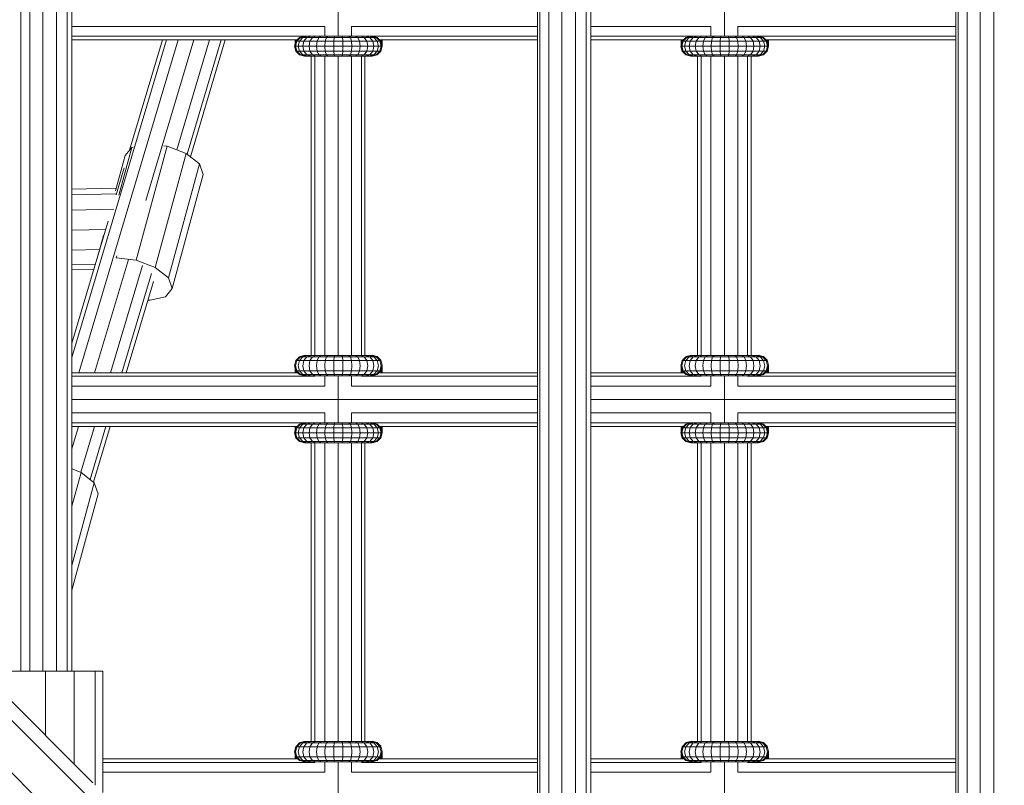
# Model space of a CAD drawing. Units: millimetres. Extents: x -3612 to 4623, y -4623 to 4533.
# Drawn here: x 538 to 831, y -518 to -290 of the extents above; entities that cross this region are included whole.
import ezdxf

# ---------------------------------------------------------------- set-up
doc = ezdxf.new("R2010")
doc.units = ezdxf.units.MM
doc.header["$MEASUREMENT"] = 0
doc.layers.add('LINARIUM_Nr_Pióra__7', color=7, linetype='Continuous', lineweight=0)

msp = doc.modelspace()

# ---------------------------------------------------------------- linework, layer by layer
at = {"layer": 'LINARIUM_Nr_Pióra__7', "linetype": 'Continuous'}
for p, q in [((72.1, -29.67), (559.39, -516.96)), ((70.02, -33.27), (990.03, -953.29)), ((986.93, -965.72), (64.33, -43.12)), ((537.91, -483.66), (537.91, -274.96)), ((540.56, -483.66), (540.56, -274.96)), ((544.45, -274.96), (544.45, -483.66)), ((548.53, -483.66), (548.53, -274.96)), ((551.71, -483.66), (551.71, -274.95)), ((553.14, -483.66), (553.14, -274.95)), ((691.96, -278.51), (691.96, -636.31)), ((692.66, -278.31), (692.66, -636.31)), ((695.31, -636.31), (695.31, -278.48)), ((699.2, -636.31), (699.2, -278.4)), ((703.28, -278.35), (703.28, -636.31)), ((706.46, -278.48), (706.46, -636.31)), ((707.89, -636.31), (707.89, -278.44)), ((816.69, -758.56), (816.69, -278.54)), ((817.4, -758.56), (817.4, -278.37)), ((820.05, -758.56), (820.05, -278.54)), ((823.93, -278.46), (823.93, -758.56)), ((828.01, -758.56), (828.01, -278.4)), ((632.5, -294.43), (632.5, -280.43)), ((747.68, -294.43), (747.68, -280.43)), ((628.5, -291.53), (553.14, -291.53)), ((628.5, -294.43), (628.5, -291.53)), ((636.5, -294.43), (636.5, -291.53)), ((691.96, -291.53), (636.5, -291.53)), ((743.68, -291.53), (707.89, -291.53)), ((743.68, -291.53), (743.68, -294.43)), ((751.68, -294.43), (751.68, -291.53)), ((816.69, -291.53), (751.68, -291.53)), ((622.45, -294.46), (553.14, -294.46)), ((553.14, -390.17), (581.35, -295.53)), ((620.32, -295.53), (553.14, -295.53)), ((584.79, -295.53), (555.22, -394.74)), ((580.09, -295.53), (570.3, -328.39)), ((575.2, -343.45), (589.48, -295.53)), ((584.4, -328.32), (594.18, -295.53)), ((587.46, -329.59), (597.61, -295.53)), ((598.87, -295.53), (588.48, -330.4)), ((619.52, -297.43), (619.92, -295.93)), ((619.66, -296.92), (619.66, -295.53)), ((619.96, -295.53), (619.66, -296.56)), ((620.18, -295.93), (619.79, -297.43)), ((621.02, -294.83), (619.92, -295.93)), ((619.92, -295.93), (645.22, -295.93)), ((620.03, -295.82), (620.06, -295.73)), ((620.06, -295.73), (620.27, -295.53)), ((620.06, -295.79), (620.06, -295.53)), ((621.26, -294.83), (620.18, -295.93)), ((620.63, -297.43), (621, -295.93)), ((622.01, -294.83), (621, -295.93)), ((621.02, -294.83), (622.08, -294.55)), ((621.02, -294.83), (644.13, -294.83)), ((621.26, -294.83), (622.74, -294.43)), ((622.33, -295.93), (622, -297.43)), ((623.39, -294.43), (622.01, -294.83)), ((623.22, -294.83), (622.33, -295.93)), ((622.56, -294.43), (642.59, -294.43)), ((623.22, -294.83), (624.44, -294.43)), ((623.83, -297.43), (624.1, -295.93)), ((624.84, -294.83), (624.1, -295.93)), ((624.84, -294.83), (625.85, -294.43)), ((626.24, -295.93), (626.04, -297.43)), ((626.24, -295.93), (626.79, -294.83)), ((627.55, -294.43), (626.79, -294.83)), ((628.53, -297.43), (628.66, -295.93)), ((629, -294.83), (628.66, -295.93)), ((629, -294.83), (629.47, -294.43)), ((631.21, -297.43), (631.25, -295.93)), ((631.25, -295.93), (631.36, -294.83)), ((631.52, -294.43), (631.36, -294.83)), ((633.78, -294.83), (633.62, -294.43)), ((633.78, -294.83), (633.9, -295.93)), ((633.9, -295.93), (633.94, -297.43)), ((636.15, -294.83), (635.68, -294.43)), ((636.15, -294.83), (636.49, -295.93)), ((636.49, -295.93), (636.61, -297.43)), ((638.35, -294.83), (637.6, -294.43)), ((638.35, -294.83), (638.91, -295.93)), ((639.11, -297.43), (638.91, -295.93)), ((640.31, -294.83), (639.3, -294.43)), ((640.31, -294.83), (641.05, -295.93)), ((641.93, -294.83), (640.71, -294.43)), ((641.32, -297.43), (641.05, -295.93)), ((641.76, -294.43), (643.14, -294.83)), ((641.93, -294.83), (642.82, -295.93)), ((642.41, -294.43), (643.88, -294.83)), ((691.96, -294.46), (642.7, -294.46)), ((642.82, -295.93), (643.15, -297.43)), ((643.07, -294.55), (644.13, -294.83)), ((644.14, -295.93), (643.14, -294.83)), ((643.88, -294.83), (644.96, -295.93)), ((645.22, -295.93), (644.13, -294.83)), ((644.14, -295.93), (644.51, -297.43)), ((691.96, -295.53), (644.82, -295.53)), ((645.25, -295.93), (644.85, -295.53)), ((644.96, -295.93), (645.36, -297.43)), ((645.05, -295.53), (645.25, -295.73)), ((645.22, -295.93), (645.63, -297.43)), ((645.25, -296.04), (645.25, -295.53)), ((645.25, -295.73), (645.66, -297.21)), ((645.66, -297.43), (645.25, -295.93)), ((645.66, -296.56), (645.35, -295.53)), ((645.36, -296.42), (645.37, -296.37)), ((645.66, -297.43), (645.66, -295.53)), ((737.63, -294.46), (707.89, -294.46)), ((735.5, -295.53), (707.89, -295.53)), ((735.1, -295.93), (734.7, -297.43)), ((734.83, -296.56), (735.14, -295.53)), ((734.83, -296.92), (734.83, -295.53)), ((734.97, -297.43), (735.36, -295.93)), ((736.2, -294.83), (735.1, -295.93)), ((735.1, -295.93), (760.4, -295.93)), ((735.21, -295.82), (735.24, -295.73)), ((735.24, -295.79), (735.24, -295.53)), ((735.44, -295.53), (735.24, -295.73)), ((736.44, -294.83), (735.36, -295.93)), ((735.81, -297.43), (736.18, -295.93)), ((736.18, -295.93), (737.19, -294.83)), ((736.2, -294.83), (737.26, -294.55)), ((736.2, -294.83), (759.31, -294.83)), ((736.44, -294.83), (737.92, -294.43)), ((737.51, -295.93), (737.18, -297.43)), ((738.57, -294.43), (737.19, -294.83)), ((738.4, -294.83), (737.51, -295.93)), ((737.74, -294.43), (757.77, -294.43)), ((738.4, -294.83), (739.62, -294.43)), ((739.28, -295.93), (739.01, -297.43)), ((740.02, -294.83), (739.28, -295.93)), ((740.02, -294.83), (741.03, -294.43)), ((741.42, -295.93), (741.22, -297.43)), ((741.97, -294.83), (741.42, -295.93)), ((741.97, -294.83), (742.73, -294.43)), ((743.71, -297.43), (743.84, -295.93)), ((743.84, -295.93), (744.18, -294.83)), ((744.18, -294.83), (744.65, -294.43)), ((746.43, -295.93), (746.39, -297.43)), ((746.54, -294.83), (746.43, -295.93)), ((746.54, -294.83), (746.7, -294.43)), ((748.96, -294.83), (748.8, -294.43)), ((748.96, -294.83), (749.08, -295.93)), ((749.12, -297.43), (749.08, -295.93)), ((751.33, -294.83), (750.86, -294.43)), ((751.33, -294.83), (751.67, -295.93)), ((751.67, -295.93), (751.79, -297.43)), ((753.53, -294.83), (752.78, -294.43)), ((753.53, -294.83), (754.09, -295.93)), ((754.29, -297.43), (754.09, -295.93)), ((755.49, -294.83), (754.48, -294.43)), ((755.49, -294.83), (756.23, -295.93)), ((757.11, -294.83), (755.89, -294.43)), ((756.23, -295.93), (756.5, -297.43)), ((758.31, -294.83), (756.94, -294.43)), ((757.11, -294.83), (758, -295.93)), ((757.59, -294.43), (759.06, -294.83)), ((816.69, -294.46), (757.88, -294.46)), ((758.33, -297.43), (758, -295.93)), ((758.25, -294.55), (759.31, -294.83)), ((759.32, -295.93), (758.31, -294.83)), ((759.06, -294.83), (760.14, -295.93)), ((759.31, -294.83), (760.4, -295.93)), ((759.69, -297.43), (759.32, -295.93)), ((816.69, -295.53), (760, -295.53)), ((760.43, -295.93), (760.03, -295.53)), ((760.54, -297.43), (760.14, -295.93)), ((760.43, -295.73), (760.22, -295.53)), ((760.4, -295.93), (760.81, -297.43)), ((760.43, -296.04), (760.43, -295.53)), ((760.83, -297.21), (760.43, -295.73)), ((760.83, -297.43), (760.43, -295.93)), ((760.53, -295.53), (760.83, -296.56)), ((760.55, -296.37), (760.54, -296.42)), ((760.83, -297.43), (760.83, -295.53)), ((619.52, -297.43), (645.63, -297.43)), ((619.52, -297.43), (619.92, -298.93)), ((619.79, -297.43), (620.18, -298.93)), ((619.92, -298.93), (645.22, -298.93)), ((619.92, -298.93), (621.02, -300.03)), ((621.26, -300.03), (620.18, -298.93)), ((620.63, -297.43), (621, -298.93)), ((622.01, -300.03), (621, -298.93)), ((622, -297.43), (622.33, -298.93)), ((622.33, -298.93), (623.22, -300.03)), ((623.83, -297.43), (624.1, -298.93)), ((624.1, -298.93), (624.84, -300.03)), ((626.04, -297.43), (626.24, -298.93)), ((626.24, -298.93), (626.79, -300.03)), ((628.66, -298.93), (628.53, -297.43)), ((628.66, -298.93), (629, -300.03)), ((631.21, -297.43), (631.25, -298.93)), ((631.36, -300.03), (631.25, -298.93)), ((633.78, -300.03), (633.9, -298.93)), ((633.9, -298.93), (633.94, -297.43)), ((636.15, -300.03), (636.49, -298.93)), ((636.49, -298.93), (636.61, -297.43)), ((638.35, -300.03), (638.91, -298.93)), ((639.11, -297.43), (638.91, -298.93)), ((640.31, -300.03), (641.05, -298.93)), ((641.32, -297.43), (641.05, -298.93)), ((641.93, -300.03), (642.82, -298.93)), ((643.15, -297.43), (642.82, -298.93)), ((644.14, -298.93), (643.14, -300.03)), ((643.88, -300.03), (644.96, -298.93)), ((645.22, -298.93), (644.13, -300.03)), ((644.14, -298.93), (644.51, -297.43)), ((644.16, -300.03), (645.25, -298.93)), ((644.96, -298.93), (645.36, -297.43)), ((645.22, -298.93), (645.63, -297.43)), ((645.25, -298.93), (645.66, -297.43)), ((645.25, -298.93), (645.25, -298.82)), ((645.52, -297.03), (645.53, -296.98)), ((645.63, -297.32), (645.61, -297.37)), ((734.7, -297.43), (760.81, -297.43)), ((735.1, -298.93), (734.7, -297.43)), ((735.36, -298.93), (734.97, -297.43)), ((735.1, -298.93), (760.4, -298.93)), ((735.1, -298.93), (736.2, -300.03)), ((735.36, -298.93), (736.44, -300.03)), ((735.81, -297.43), (736.18, -298.93)), ((737.19, -300.03), (736.18, -298.93)), ((737.18, -297.43), (737.51, -298.93)), ((737.51, -298.93), (738.4, -300.03)), ((739.28, -298.93), (739.01, -297.43)), ((740.02, -300.03), (739.28, -298.93)), ((741.22, -297.43), (741.42, -298.93)), ((741.42, -298.93), (741.97, -300.03)), ((743.84, -298.93), (743.71, -297.43)), ((743.84, -298.93), (744.18, -300.03)), ((746.43, -298.93), (746.39, -297.43)), ((746.54, -300.03), (746.43, -298.93)), ((749.08, -298.93), (748.96, -300.03)), ((749.12, -297.43), (749.08, -298.93)), ((751.33, -300.03), (751.67, -298.93)), ((751.79, -297.43), (751.67, -298.93)), ((753.53, -300.03), (754.09, -298.93)), ((754.29, -297.43), (754.09, -298.93)), ((756.23, -298.93), (755.49, -300.03)), ((756.5, -297.43), (756.23, -298.93)), ((757.11, -300.03), (758, -298.93)), ((758.33, -297.43), (758, -298.93)), ((758.31, -300.03), (759.32, -298.93)), ((759.06, -300.03), (760.14, -298.93)), ((760.4, -298.93), (759.31, -300.03)), ((759.32, -298.93), (759.69, -297.43)), ((759.33, -300.03), (760.43, -298.93)), ((760.14, -298.93), (760.54, -297.43)), ((760.81, -297.43), (760.4, -298.93)), ((760.43, -298.93), (760.83, -297.43)), ((760.43, -298.93), (760.43, -298.82)), ((760.7, -297.03), (760.71, -296.98)), ((760.81, -297.32), (760.79, -297.37)), ((621.02, -300.03), (644.13, -300.03)), ((621.02, -300.03), (622.52, -300.43)), ((622.74, -300.43), (621.26, -300.03)), ((623.39, -300.43), (622.01, -300.03)), ((622.52, -300.43), (642.63, -300.43)), ((623.22, -300.03), (624.44, -300.43)), ((624.5, -389.64), (624.5, -300.43)), ((625.85, -300.43), (624.84, -300.03)), ((625.57, -300.43), (625.57, -389.64)), ((627.55, -300.43), (626.79, -300.03)), ((628.5, -389.64), (628.5, -300.43)), ((629, -300.03), (629.47, -300.43)), ((631.52, -300.43), (631.36, -300.03)), ((632.5, -389.64), (632.5, -300.43)), ((633.78, -300.03), (633.62, -300.43)), ((636.15, -300.03), (635.68, -300.43)), ((636.5, -300.43), (636.5, -389.64)), ((637.6, -300.43), (638.35, -300.03)), ((640.31, -300.03), (639.3, -300.43)), ((639.43, -300.43), (639.43, -389.64)), ((640.5, -300.43), (640.5, -389.64)), ((641.93, -300.03), (640.71, -300.43)), ((643.14, -300.03), (641.76, -300.43)), ((642.41, -300.43), (643.88, -300.03)), ((644.13, -300.03), (642.63, -300.43)), ((642.66, -300.42), (642.66, -300.43)), ((644.16, -300.03), (644.16, -300)), ((736.2, -300.03), (759.31, -300.03)), ((737.7, -300.43), (736.2, -300.03)), ((737.92, -300.43), (736.44, -300.03)), ((738.57, -300.43), (737.19, -300.03)), ((737.7, -300.43), (757.81, -300.43)), ((738.4, -300.03), (739.62, -300.43)), ((739.68, -300.43), (739.68, -389.64)), ((740.02, -300.03), (741.03, -300.43)), ((740.75, -389.64), (740.75, -300.43)), ((742.73, -300.43), (741.97, -300.03)), ((743.68, -389.64), (743.68, -300.43)), ((744.18, -300.03), (744.65, -300.43)), ((746.7, -300.43), (746.54, -300.03)), ((747.68, -300.43), (747.68, -389.64)), ((748.96, -300.03), (748.8, -300.43)), ((751.33, -300.03), (750.86, -300.43)), ((751.68, -389.64), (751.68, -300.43)), ((752.78, -300.43), (753.53, -300.03)), ((755.49, -300.03), (754.48, -300.43)), ((754.61, -300.43), (754.61, -389.64)), ((755.68, -389.64), (755.68, -300.43)), ((757.11, -300.03), (755.89, -300.43)), ((756.94, -300.43), (758.31, -300.03)), ((759.06, -300.03), (757.59, -300.43)), ((757.81, -300.43), (759.31, -300.03)), ((757.83, -300.42), (757.83, -300.43)), ((759.33, -300.03), (759.33, -300)), ((567.09, -341.86), (570.96, -327.57)), ((568.96, -330.02), (570.96, -327.57)), ((570.96, -327.57), (571.42, -327.47)), ((572.29, -361.18), (581.49, -327.2)), ((580.5, -327.09), (581.49, -327.2)), ((581.49, -327.2), (587.19, -329.38)), ((566.11, -340.55), (568.96, -330.02)), ((577.99, -363.36), (587.19, -329.38)), ((587.19, -329.38), (591.13, -332.49)), ((566.31, -341.76), (568.73, -333.65)), ((581.93, -366.47), (591.13, -332.49)), ((591.13, -332.49), (592.26, -335.7)), ((583.06, -369.68), (592.26, -335.7)), ((553.14, -340.03), (566.34, -339.72)), ((566.4, -341.45), (553.14, -341.76)), ((565.59, -345.95), (553.14, -346.25)), ((553.14, -385.95), (563.98, -349.59)), ((553.14, -352.28), (563.25, -352.04)), ((560.58, -360.98), (562.5, -353.88)), ((553.14, -358.25), (561.37, -358.05)), ((569.96, -361.04), (559.91, -394.74)), ((566.33, -360.52), (566.35, -360.52)), ((566.35, -360.52), (566.5, -359.95)), ((572.29, -361.18), (566.35, -360.52)), ((553.14, -362.55), (560.16, -362.38)), ((553.14, -364.03), (559.72, -363.88)), ((564.61, -394.74), (574.13, -362.79)), ((577.99, -363.36), (572.29, -361.18)), ((577.99, -363.36), (581.93, -366.47)), ((568.05, -394.74), (576.86, -365.17)), ((581.93, -366.47), (583.06, -369.68)), ((577.41, -367.54), (569.3, -394.74)), ((583.06, -369.68), (581.06, -372.13)), ((576.48, -373.16), (581.06, -372.13)), ((576.48, -373.16), (575.76, -373.08)), ((619.92, -391.14), (621.02, -390.04)), ((620.18, -391.14), (621.26, -390.04)), ((622.01, -390.04), (621, -391.14)), ((622.52, -389.64), (621.02, -390.04)), ((621.02, -390.04), (644.13, -390.04)), ((621.16, -389.93), (621.06, -390.03)), ((622.66, -389.53), (621.16, -389.93)), ((621.16, -389.93), (621.16, -390)), ((621.26, -390.04), (622.74, -389.64)), ((623.39, -389.64), (622.01, -390.04)), ((622.33, -391.14), (623.22, -390.04)), ((622.52, -389.64), (642.63, -389.64)), ((622.66, -389.53), (622.66, -389.64)), ((623.05, -389.64), (622.66, -389.53)), ((624.44, -389.64), (623.22, -390.04)), ((624.84, -390.04), (624.1, -391.14)), ((624.84, -390.04), (625.85, -389.64)), ((626.79, -390.04), (626.24, -391.14)), ((627.55, -389.64), (626.79, -390.04)), ((629, -390.04), (628.66, -391.14)), ((629, -390.04), (629.47, -389.64)), ((631.36, -390.04), (631.25, -391.14)), ((631.36, -390.04), (631.52, -389.64)), ((633.78, -390.04), (633.62, -389.64)), ((633.9, -391.14), (633.78, -390.04)), ((636.15, -390.04), (635.68, -389.64)), ((636.49, -391.14), (636.15, -390.04)), ((638.35, -390.04), (637.6, -389.64)), ((638.35, -390.04), (638.91, -391.14)), ((640.31, -390.04), (639.3, -389.64)), ((640.31, -390.04), (641.05, -391.14)), ((641.93, -390.04), (640.71, -389.64)), ((643.14, -390.04), (641.76, -389.64)), ((642.82, -391.14), (641.93, -390.04)), ((642.66, -389.53), (642.26, -389.64)), ((643.88, -390.04), (642.41, -389.64)), ((642.63, -389.64), (644.13, -390.04)), ((642.66, -389.64), (642.66, -389.53)), ((644.16, -389.93), (642.66, -389.53)), ((644.14, -391.14), (643.14, -390.04)), ((643.88, -390.04), (644.96, -391.14)), ((644.13, -390.04), (645.22, -391.14)), ((644.16, -390.07), (644.16, -389.93)), ((645.25, -391.03), (644.16, -389.93)), ((735.1, -391.14), (736.2, -390.04)), ((735.36, -391.14), (736.44, -390.04)), ((736.18, -391.14), (737.19, -390.04)), ((737.7, -389.64), (736.2, -390.04)), ((736.2, -390.04), (759.31, -390.04)), ((736.33, -389.93), (736.24, -390.03)), ((737.83, -389.53), (736.33, -389.93)), ((736.33, -390), (736.33, -389.93)), ((737.92, -389.64), (736.44, -390.04)), ((738.57, -389.64), (737.19, -390.04)), ((738.4, -390.04), (737.51, -391.14)), ((737.7, -389.64), (757.81, -389.64)), ((737.83, -389.53), (737.83, -389.64)), ((738.23, -389.64), (737.83, -389.53)), ((738.4, -390.04), (739.62, -389.64)), ((740.02, -390.04), (739.28, -391.14)), ((740.02, -390.04), (741.03, -389.64)), ((741.97, -390.04), (741.42, -391.14)), ((741.97, -390.04), (742.73, -389.64)), ((743.84, -391.14), (744.18, -390.04)), ((744.65, -389.64), (744.18, -390.04)), ((746.43, -391.14), (746.54, -390.04)), ((746.54, -390.04), (746.7, -389.64)), ((748.8, -389.64), (748.96, -390.04)), ((749.08, -391.14), (748.96, -390.04)), ((750.86, -389.64), (751.33, -390.04)), ((751.33, -390.04), (751.67, -391.14)), ((753.53, -390.04), (752.78, -389.64)), ((754.09, -391.14), (753.53, -390.04)), ((755.49, -390.04), (754.48, -389.64)), ((756.23, -391.14), (755.49, -390.04)), ((757.11, -390.04), (755.89, -389.64)), ((758.31, -390.04), (756.94, -389.64)), ((757.11, -390.04), (758, -391.14)), ((757.83, -389.53), (757.44, -389.64)), ((759.06, -390.04), (757.59, -389.64)), ((759.31, -390.04), (757.81, -389.64)), ((757.83, -389.64), (757.83, -389.53)), ((759.33, -389.93), (757.83, -389.53)), ((759.32, -391.14), (758.31, -390.04)), ((760.14, -391.14), (759.06, -390.04)), ((760.4, -391.14), (759.31, -390.04)), ((759.33, -390.07), (759.33, -389.93)), ((760.43, -391.03), (759.33, -389.93)), ((619.52, -392.64), (619.92, -391.14)), ((619.92, -394.14), (619.52, -392.64)), ((619.66, -394.74), (619.66, -393.14)), ((619.66, -393.4), (620.05, -394.74)), ((620.18, -391.14), (619.79, -392.64)), ((619.79, -392.64), (620.18, -394.14)), ((619.92, -391.14), (645.22, -391.14)), ((620.63, -392.64), (621, -391.14)), ((621, -394.14), (620.63, -392.64)), ((622.33, -391.14), (622, -392.64)), ((622.33, -394.14), (622, -392.64)), ((623.83, -392.64), (624.1, -391.14)), ((624.1, -394.14), (623.83, -392.64)), ((626.04, -392.64), (626.24, -391.14)), ((626.24, -394.14), (626.04, -392.64)), ((628.53, -392.64), (628.66, -391.14)), ((628.66, -394.14), (628.53, -392.64)), ((631.21, -392.64), (631.25, -391.14)), ((631.21, -392.64), (631.25, -394.14)), ((633.94, -392.64), (633.9, -391.14)), ((633.94, -392.64), (633.9, -394.14)), ((636.61, -392.64), (636.49, -391.14)), ((636.49, -394.14), (636.61, -392.64)), ((639.11, -392.64), (638.91, -391.14)), ((639.11, -392.64), (638.91, -394.14)), ((641.05, -391.14), (641.32, -392.64)), ((641.05, -394.14), (641.32, -392.64)), ((643.15, -392.64), (642.82, -391.14)), ((642.82, -394.14), (643.15, -392.64)), ((644.51, -392.64), (644.14, -391.14)), ((644.51, -392.64), (644.14, -394.14)), ((645.36, -392.64), (644.96, -391.14)), ((645.36, -392.64), (644.96, -394.14)), ((645.22, -394.14), (645.66, -392.53)), ((645.25, -391.24), (645.25, -391.03)), ((645.66, -392.53), (645.25, -391.03)), ((645.25, -394.22), (645.66, -392.75)), ((645.66, -393.4), (645.26, -394.74)), ((645.53, -392.98), (645.53, -392.98)), ((645.63, -392.64), (645.63, -392.64)), ((645.66, -394.74), (645.66, -392.53)), ((735.1, -391.14), (734.7, -392.64)), ((735.1, -394.14), (734.7, -392.64)), ((734.83, -394.74), (734.83, -393.14)), ((735.23, -394.74), (734.83, -393.4)), ((734.97, -392.64), (735.36, -391.14)), ((735.36, -394.14), (734.97, -392.64)), ((735.1, -391.14), (760.4, -391.14)), ((735.81, -392.64), (736.18, -391.14)), ((736.18, -394.14), (735.81, -392.64)), ((737.18, -392.64), (737.51, -391.14)), ((737.18, -392.64), (737.51, -394.14)), ((739.01, -392.64), (739.28, -391.14)), ((739.28, -394.14), (739.01, -392.64)), ((741.42, -391.14), (741.22, -392.64)), ((741.22, -392.64), (741.42, -394.14)), ((743.71, -392.64), (743.84, -391.14)), ((743.71, -392.64), (743.84, -394.14)), ((746.43, -391.14), (746.39, -392.64)), ((746.43, -394.14), (746.39, -392.64)), ((749.12, -392.64), (749.08, -391.14)), ((749.12, -392.64), (749.08, -394.14)), ((751.67, -391.14), (751.79, -392.64)), ((751.79, -392.64), (751.67, -394.14)), ((754.29, -392.64), (754.09, -391.14)), ((754.29, -392.64), (754.09, -394.14)), ((756.23, -391.14), (756.5, -392.64)), ((756.23, -394.14), (756.5, -392.64)), ((758.33, -392.64), (758, -391.14)), ((758.33, -392.64), (758, -394.14)), ((759.32, -391.14), (759.69, -392.64)), ((759.32, -394.14), (759.69, -392.64)), ((760.54, -392.64), (760.14, -391.14)), ((760.14, -394.14), (760.54, -392.64)), ((760.4, -394.14), (760.83, -392.53)), ((760.43, -391.03), (760.43, -391.24)), ((760.83, -392.53), (760.43, -391.03)), ((760.83, -392.75), (760.43, -394.22)), ((760.83, -393.4), (760.44, -394.74)), ((760.71, -392.98), (760.71, -392.98)), ((760.81, -392.64), (760.81, -392.64)), ((760.83, -394.74), (760.83, -392.53)), ((620.52, -394.74), (553.14, -394.74)), ((625.57, -395.81), (553.14, -395.81)), ((619.75, -394.74), (619.66, -394.45)), ((619.92, -394.14), (645.22, -394.14)), ((621.02, -395.23), (619.92, -394.14)), ((620.06, -394.27), (620.06, -394.74)), ((620.18, -394.14), (621.26, -395.23)), ((621, -394.14), (622.01, -395.23)), ((621.02, -395.23), (644.13, -395.23)), ((621.02, -395.23), (622.52, -395.64)), ((622.74, -395.64), (621.26, -395.23)), ((622.01, -395.23), (623.39, -395.64)), ((623.22, -395.23), (622.33, -394.14)), ((622.52, -395.64), (642.63, -395.64)), ((624.44, -395.64), (623.22, -395.23)), ((624.1, -394.14), (624.84, -395.23)), ((625.85, -395.64), (624.84, -395.23)), ((625.57, -395.81), (625.57, -395.64)), ((626.24, -394.14), (626.79, -395.23)), ((627.55, -395.64), (626.79, -395.23)), ((628.5, -395.64), (628.5, -398.74)), ((629, -395.23), (628.66, -394.14)), ((629.47, -395.64), (629, -395.23)), ((631.25, -394.14), (631.36, -395.23)), ((631.36, -395.23), (631.52, -395.64)), ((632.5, -409.64), (632.5, -395.64)), ((633.62, -395.64), (633.78, -395.23)), ((633.78, -395.23), (633.9, -394.14)), ((636.15, -395.23), (635.68, -395.64)), ((636.15, -395.23), (636.49, -394.14)), ((636.5, -398.74), (636.5, -395.64)), ((637.6, -395.64), (638.35, -395.23)), ((638.91, -394.14), (638.35, -395.23)), ((640.31, -395.23), (639.3, -395.64)), ((639.43, -395.64), (639.43, -395.81)), ((691.96, -395.81), (639.43, -395.81)), ((641.05, -394.14), (640.31, -395.23)), ((640.71, -395.64), (641.93, -395.23)), ((641.76, -395.64), (643.14, -395.23)), ((642.82, -394.14), (641.93, -395.23)), ((643.88, -395.23), (642.41, -395.64)), ((642.63, -395.64), (644.13, -395.23)), ((643.14, -395.23), (644.14, -394.14)), ((644.96, -394.14), (643.88, -395.23)), ((645.22, -394.14), (644.13, -395.23)), ((691.96, -394.74), (644.62, -394.74)), ((644.73, -394.74), (645.25, -394.22)), ((645.25, -394.03), (645.25, -394.03)), ((645.37, -393.59), (645.37, -393.59)), ((645.66, -394.45), (645.56, -394.74)), ((735.7, -394.74), (707.89, -394.74)), ((740.75, -395.81), (707.89, -395.81)), ((734.93, -394.74), (734.83, -394.45)), ((735.1, -394.14), (760.4, -394.14)), ((736.2, -395.23), (735.1, -394.14)), ((735.24, -394.27), (735.24, -394.74)), ((735.36, -394.14), (736.44, -395.23)), ((736.18, -394.14), (737.19, -395.23)), ((736.2, -395.23), (759.31, -395.23)), ((737.7, -395.64), (736.2, -395.23)), ((737.92, -395.64), (736.44, -395.23)), ((738.57, -395.64), (737.19, -395.23)), ((738.4, -395.23), (737.51, -394.14)), ((737.7, -395.64), (757.81, -395.64)), ((739.62, -395.64), (738.4, -395.23)), ((739.28, -394.14), (740.02, -395.23)), ((740.02, -395.23), (741.03, -395.64)), ((740.75, -395.81), (740.75, -395.64)), ((741.97, -395.23), (741.42, -394.14)), ((742.73, -395.64), (741.97, -395.23)), ((743.68, -395.64), (743.68, -398.74)), ((744.18, -395.23), (743.84, -394.14)), ((744.65, -395.64), (744.18, -395.23)), ((746.54, -395.23), (746.43, -394.14)), ((746.7, -395.64), (746.54, -395.23)), ((747.68, -409.64), (747.68, -395.64)), ((748.8, -395.64), (748.96, -395.23)), ((748.96, -395.23), (749.08, -394.14)), ((750.86, -395.64), (751.33, -395.23)), ((751.33, -395.23), (751.67, -394.14)), ((751.68, -398.74), (751.68, -395.64)), ((752.78, -395.64), (753.53, -395.23)), ((754.09, -394.14), (753.53, -395.23)), ((755.49, -395.23), (754.48, -395.64)), ((754.61, -395.81), (754.61, -395.64)), ((816.69, -395.81), (754.61, -395.81)), ((755.49, -395.23), (756.23, -394.14)), ((755.89, -395.64), (757.11, -395.23)), ((756.94, -395.64), (758.31, -395.23)), ((757.11, -395.23), (758, -394.14)), ((759.06, -395.23), (757.59, -395.64)), ((757.81, -395.64), (759.31, -395.23)), ((759.32, -394.14), (758.31, -395.23)), ((760.14, -394.14), (759.06, -395.23)), ((760.4, -394.14), (759.31, -395.23)), ((816.69, -394.74), (759.8, -394.74)), ((759.91, -394.74), (760.43, -394.22)), ((760.43, -394.03), (760.43, -394.03)), ((760.55, -393.59), (760.55, -393.59)), ((760.74, -394.74), (760.83, -394.45)), ((553.14, -398.74), (628.5, -398.74)), ((636.5, -398.74), (691.96, -398.74)), ((707.89, -398.74), (743.68, -398.74)), ((751.68, -398.74), (816.69, -398.74)), ((553.14, -402.74), (691.96, -402.74)), ((816.69, -402.74), (707.89, -402.74)), ((628.5, -406.74), (553.14, -406.74)), ((628.5, -406.74), (628.5, -409.64)), ((636.5, -409.64), (636.5, -406.74)), ((636.5, -406.74), (691.96, -406.74)), ((707.89, -406.74), (743.68, -406.74)), ((743.68, -406.74), (743.68, -409.64)), ((751.68, -409.64), (751.68, -406.74)), ((751.68, -406.74), (816.69, -406.74)), ((622.45, -409.66), (553.14, -409.66)), ((553.14, -417.46), (555.14, -410.74)), ((620.32, -410.74), (553.14, -410.74)), ((559.84, -410.74), (555.76, -424.42)), ((563.28, -410.74), (558.55, -426.58)), ((564.54, -410.74), (559.57, -427.39)), ((619.66, -412.13), (619.66, -410.74)), ((619.96, -410.74), (619.66, -411.77)), ((619.92, -411.14), (621.02, -410.04)), ((620.06, -410.94), (620.03, -411.02)), ((620.27, -410.74), (620.06, -410.94)), ((620.06, -411), (620.06, -410.74)), ((620.18, -411.14), (621.26, -410.04)), ((622.01, -410.04), (621, -411.14)), ((622.08, -409.75), (621.02, -410.04)), ((621.02, -410.04), (644.13, -410.04)), ((621.26, -410.04), (622.74, -409.64)), ((622.01, -410.04), (623.39, -409.64)), ((622.33, -411.14), (623.22, -410.04)), ((622.56, -409.64), (642.59, -409.64)), ((624.44, -409.64), (623.22, -410.04)), ((624.1, -411.14), (624.84, -410.04)), ((625.85, -409.64), (624.84, -410.04)), ((626.79, -410.04), (626.24, -411.14)), ((627.55, -409.64), (626.79, -410.04)), ((629, -410.04), (628.66, -411.14)), ((629.47, -409.64), (629, -410.04)), ((631.25, -411.14), (631.36, -410.04)), ((631.36, -410.04), (631.52, -409.64)), ((633.62, -409.64), (633.78, -410.04)), ((633.78, -410.04), (633.9, -411.14)), ((636.15, -410.04), (635.68, -409.64)), ((636.49, -411.14), (636.15, -410.04)), ((638.35, -410.04), (637.6, -409.64)), ((638.91, -411.14), (638.35, -410.04)), ((640.31, -410.04), (639.3, -409.64)), ((641.05, -411.14), (640.31, -410.04)), ((640.71, -409.64), (641.93, -410.04)), ((641.76, -409.64), (643.14, -410.04)), ((641.93, -410.04), (642.82, -411.14)), ((643.88, -410.04), (642.41, -409.64)), ((691.96, -409.66), (642.7, -409.66)), ((643.07, -409.75), (644.13, -410.04)), ((644.14, -411.14), (643.14, -410.04)), ((644.96, -411.14), (643.88, -410.04)), ((644.13, -410.04), (645.22, -411.14)), ((691.96, -410.74), (644.82, -410.74)), ((645.25, -411.14), (644.85, -410.74)), ((645.25, -410.94), (645.05, -410.74)), ((645.25, -410.74), (645.25, -411.24)), ((645.25, -410.94), (645.66, -412.42)), ((645.35, -410.74), (645.66, -411.77)), ((645.66, -412.64), (645.66, -410.74)), ((707.89, -409.66), (737.63, -409.66)), ((735.5, -410.74), (707.89, -410.74)), ((734.83, -411.77), (735.14, -410.74)), ((734.83, -412.13), (734.83, -410.74)), ((736.2, -410.04), (735.1, -411.14)), ((735.21, -411.02), (735.24, -410.94)), ((735.24, -410.94), (735.44, -410.74)), ((735.24, -411), (735.24, -410.74)), ((736.44, -410.04), (735.36, -411.14)), ((736.18, -411.14), (737.19, -410.04)), ((736.2, -410.04), (737.26, -409.75)), ((736.2, -410.04), (759.31, -410.04)), ((736.44, -410.04), (737.92, -409.64)), ((738.57, -409.64), (737.19, -410.04)), ((737.51, -411.14), (738.4, -410.04)), ((737.74, -409.64), (757.77, -409.64)), ((739.62, -409.64), (738.4, -410.04)), ((739.28, -411.14), (740.02, -410.04)), ((741.03, -409.64), (740.02, -410.04)), ((741.97, -410.04), (741.42, -411.14)), ((741.97, -410.04), (742.73, -409.64)), ((744.18, -410.04), (743.84, -411.14)), ((744.18, -410.04), (744.65, -409.64)), ((746.54, -410.04), (746.43, -411.14)), ((746.54, -410.04), (746.7, -409.64)), ((748.8, -409.64), (748.96, -410.04)), ((749.08, -411.14), (748.96, -410.04)), ((751.33, -410.04), (750.86, -409.64)), ((751.33, -410.04), (751.67, -411.14)), ((753.53, -410.04), (752.78, -409.64)), ((753.53, -410.04), (754.09, -411.14)), ((755.49, -410.04), (754.48, -409.64)), ((755.49, -410.04), (756.23, -411.14)), ((755.89, -409.64), (757.11, -410.04)), ((758.31, -410.04), (756.94, -409.64)), ((758, -411.14), (757.11, -410.04)), ((759.06, -410.04), (757.59, -409.64)), ((757.88, -409.66), (816.69, -409.66)), ((758.25, -409.75), (759.31, -410.04)), ((758.31, -410.04), (759.32, -411.14)), ((759.06, -410.04), (760.14, -411.14)), ((760.4, -411.14), (759.31, -410.04)), ((816.69, -410.74), (760, -410.74)), ((760.43, -411.14), (760.03, -410.74)), ((760.22, -410.74), (760.43, -410.94)), ((760.43, -411.24), (760.43, -410.74)), ((760.83, -412.42), (760.43, -410.94)), ((760.53, -410.74), (760.83, -411.77)), ((760.83, -412.64), (760.83, -410.74)), ((619.52, -412.64), (619.92, -411.14)), ((619.52, -412.64), (645.63, -412.64)), ((619.92, -414.14), (619.52, -412.64)), ((620.18, -411.14), (619.79, -412.64)), ((619.79, -412.64), (620.18, -414.14)), ((619.92, -411.14), (645.22, -411.14)), ((620.63, -412.64), (621, -411.14)), ((621, -414.14), (620.63, -412.64)), ((622, -412.64), (622.33, -411.14)), ((622.33, -414.14), (622, -412.64)), ((624.1, -411.14), (623.83, -412.64)), ((624.1, -414.14), (623.83, -412.64)), ((626.24, -411.14), (626.04, -412.64)), ((626.04, -412.64), (626.24, -414.14)), ((628.53, -412.64), (628.66, -411.14)), ((628.53, -412.64), (628.66, -414.14)), ((631.25, -411.14), (631.21, -412.64)), ((631.21, -412.64), (631.25, -414.14)), ((633.94, -412.64), (633.9, -411.14)), ((633.94, -412.64), (633.9, -414.14)), ((636.61, -412.64), (636.49, -411.14)), ((636.49, -414.14), (636.61, -412.64)), ((638.91, -411.14), (639.11, -412.64)), ((638.91, -414.14), (639.11, -412.64)), ((641.32, -412.64), (641.05, -411.14)), ((641.05, -414.14), (641.32, -412.64)), ((643.15, -412.64), (642.82, -411.14)), ((643.15, -412.64), (642.82, -414.14)), ((644.51, -412.64), (644.14, -411.14)), ((644.51, -412.64), (644.14, -414.14)), ((644.96, -411.14), (645.36, -412.64)), ((644.96, -414.14), (645.36, -412.64)), ((645.22, -411.14), (645.63, -412.64)), ((645.22, -414.14), (645.63, -412.64)), ((645.66, -412.64), (645.25, -411.14)), ((645.25, -414.14), (645.66, -412.64)), ((645.36, -411.62), (645.37, -411.58)), ((645.52, -412.23), (645.53, -412.18)), ((645.63, -412.52), (645.61, -412.58)), ((734.7, -412.64), (735.1, -411.14)), ((734.7, -412.64), (760.81, -412.64)), ((735.1, -414.14), (734.7, -412.64)), ((735.36, -411.14), (734.97, -412.64)), ((735.36, -414.14), (734.97, -412.64)), ((735.1, -411.14), (760.4, -411.14)), ((735.81, -412.64), (736.18, -411.14)), ((735.81, -412.64), (736.18, -414.14)), ((737.51, -411.14), (737.18, -412.64)), ((737.18, -412.64), (737.51, -414.14)), ((739.28, -411.14), (739.01, -412.64)), ((739.28, -414.14), (739.01, -412.64)), ((741.42, -411.14), (741.22, -412.64)), ((741.22, -412.64), (741.42, -414.14)), ((743.71, -412.64), (743.84, -411.14)), ((743.84, -414.14), (743.71, -412.64)), ((746.39, -412.64), (746.43, -411.14)), ((746.43, -414.14), (746.39, -412.64)), ((749.08, -411.14), (749.12, -412.64)), ((749.08, -414.14), (749.12, -412.64)), ((751.67, -411.14), (751.79, -412.64)), ((751.67, -414.14), (751.79, -412.64)), ((754.09, -411.14), (754.29, -412.64)), ((754.29, -412.64), (754.09, -414.14)), ((756.5, -412.64), (756.23, -411.14)), ((756.5, -412.64), (756.23, -414.14)), ((758, -411.14), (758.33, -412.64)), ((758.33, -412.64), (758, -414.14)), ((759.32, -411.14), (759.69, -412.64)), ((759.32, -414.14), (759.69, -412.64)), ((760.54, -412.64), (760.14, -411.14)), ((760.54, -412.64), (760.14, -414.14)), ((760.4, -411.14), (760.81, -412.64)), ((760.81, -412.64), (760.4, -414.14)), ((760.83, -412.64), (760.43, -411.14)), ((760.43, -414.14), (760.83, -412.64)), ((760.54, -411.62), (760.55, -411.58)), ((760.7, -412.23), (760.71, -412.18)), ((760.79, -412.58), (760.81, -412.52)), ((619.92, -414.14), (645.22, -414.14)), ((619.92, -414.14), (621.02, -415.23)), ((620.18, -414.14), (621.26, -415.23)), ((621, -414.14), (622.01, -415.23)), ((621.02, -415.23), (644.13, -415.23)), ((622.52, -415.64), (621.02, -415.23)), ((622.74, -415.64), (621.26, -415.23)), ((623.39, -415.64), (622.01, -415.23)), ((622.33, -414.14), (623.22, -415.23)), ((622.52, -415.64), (642.63, -415.64)), ((624.44, -415.64), (623.22, -415.23)), ((624.1, -414.14), (624.84, -415.23)), ((624.5, -504.69), (624.5, -415.64)), ((624.84, -415.23), (625.85, -415.64)), ((625.57, -504.69), (625.57, -415.64)), ((626.24, -414.14), (626.79, -415.23)), ((626.79, -415.23), (627.55, -415.64)), ((628.5, -504.69), (628.5, -415.64)), ((629, -415.23), (628.66, -414.14)), ((629, -415.23), (629.47, -415.64)), ((631.36, -415.23), (631.25, -414.14)), ((631.36, -415.23), (631.52, -415.64)), ((632.5, -504.69), (632.5, -415.64)), ((633.62, -415.64), (633.78, -415.23)), ((633.78, -415.23), (633.9, -414.14)), ((635.68, -415.64), (636.15, -415.23)), ((636.15, -415.23), (636.49, -414.14)), ((636.5, -415.64), (636.5, -504.69)), ((637.6, -415.64), (638.35, -415.23)), ((638.35, -415.23), (638.91, -414.14)), ((640.31, -415.23), (639.3, -415.64)), ((639.43, -415.64), (639.43, -504.69)), ((641.05, -414.14), (640.31, -415.23)), ((640.5, -504.69), (640.5, -415.64)), ((641.93, -415.23), (640.71, -415.64)), ((643.14, -415.23), (641.76, -415.64)), ((641.93, -415.23), (642.82, -414.14)), ((643.88, -415.23), (642.41, -415.64)), ((644.13, -415.23), (642.63, -415.64)), ((642.66, -415.63), (642.66, -415.64)), ((644.14, -414.14), (643.14, -415.23)), ((643.88, -415.23), (644.96, -414.14)), ((645.22, -414.14), (644.13, -415.23)), ((644.16, -415.23), (645.25, -414.14)), ((644.16, -415.23), (644.16, -415.21)), ((645.25, -414.14), (645.25, -414.03)), ((735.1, -414.14), (760.4, -414.14)), ((735.1, -414.14), (736.2, -415.23)), ((736.44, -415.23), (735.36, -414.14)), ((737.19, -415.23), (736.18, -414.14)), ((736.2, -415.23), (759.31, -415.23)), ((736.2, -415.23), (737.7, -415.64)), ((736.44, -415.23), (737.92, -415.64)), ((738.57, -415.64), (737.19, -415.23)), ((737.51, -414.14), (738.4, -415.23)), ((737.7, -415.64), (757.81, -415.64)), ((739.62, -415.64), (738.4, -415.23)), ((740.02, -415.23), (739.28, -414.14)), ((739.68, -415.64), (739.68, -504.69)), ((740.02, -415.23), (741.03, -415.64)), ((740.75, -504.69), (740.75, -415.64)), ((741.97, -415.23), (741.42, -414.14)), ((742.73, -415.64), (741.97, -415.23)), ((743.68, -415.64), (743.68, -504.69)), ((743.84, -414.14), (744.18, -415.23)), ((744.65, -415.64), (744.18, -415.23)), ((746.54, -415.23), (746.43, -414.14)), ((746.54, -415.23), (746.7, -415.64)), ((747.68, -415.64), (747.68, -504.69)), ((748.96, -415.23), (748.8, -415.64)), ((749.08, -414.14), (748.96, -415.23)), ((750.86, -415.64), (751.33, -415.23)), ((751.67, -414.14), (751.33, -415.23)), ((751.68, -504.69), (751.68, -415.64)), ((752.78, -415.64), (753.53, -415.23)), ((753.53, -415.23), (754.09, -414.14)), ((755.49, -415.23), (754.48, -415.64)), ((754.61, -504.69), (754.61, -415.64)), ((755.49, -415.23), (756.23, -414.14)), ((755.68, -415.64), (755.68, -504.69)), ((757.11, -415.23), (755.89, -415.64)), ((758.31, -415.23), (756.94, -415.64)), ((758, -414.14), (757.11, -415.23)), ((759.06, -415.23), (757.59, -415.64)), ((759.31, -415.23), (757.81, -415.64)), ((757.83, -415.63), (757.83, -415.64)), ((759.32, -414.14), (758.31, -415.23)), ((760.14, -414.14), (759.06, -415.23)), ((759.31, -415.23), (760.4, -414.14)), ((759.33, -415.23), (760.43, -414.14)), ((759.33, -415.23), (759.33, -415.21)), ((760.43, -414.03), (760.43, -414.14)), ((553.14, -423.42), (555.87, -424.46)), ((553.14, -434.53), (555.87, -424.46)), ((555.87, -424.46), (559.81, -427.57)), ((559.81, -427.57), (553.14, -452.2)), ((559.81, -427.57), (560.93, -430.79)), ((560.93, -430.79), (553.14, -459.56)), ((528.3, -483.66), (562.3, -483.66)), ((545.3, -483.66), (545.3, -502.88)), ((553.8, -483.66), (553.8, -511.38)), ((560.03, -517.69), (560.03, -483.66)), ((562.3, -519.88), (562.3, -483.66)), ((622.52, -504.69), (621.02, -505.09)), ((622.66, -504.58), (621.16, -504.98)), ((622.74, -504.69), (621.26, -505.09)), ((622.01, -505.09), (623.39, -504.69)), ((622.52, -504.69), (642.63, -504.69)), ((622.66, -504.69), (622.66, -504.58)), ((623.05, -504.69), (622.66, -504.58)), ((623.22, -505.09), (624.44, -504.69)), ((624.84, -505.09), (625.85, -504.69)), ((627.55, -504.69), (626.79, -505.09)), ((629.47, -504.69), (629, -505.09)), ((631.36, -505.09), (631.52, -504.69)), ((633.78, -505.09), (633.62, -504.69)), ((636.15, -505.09), (635.68, -504.69)), ((638.35, -505.09), (637.6, -504.69)), ((640.31, -505.09), (639.3, -504.69)), ((641.93, -505.09), (640.71, -504.69)), ((643.14, -505.09), (641.76, -504.69)), ((642.66, -504.58), (642.26, -504.69)), ((643.88, -505.09), (642.41, -504.69)), ((644.13, -505.09), (642.63, -504.69)), ((642.66, -504.69), (642.66, -504.58)), ((644.16, -504.98), (642.66, -504.58)), ((737.7, -504.69), (736.2, -505.09)), ((737.83, -504.58), (736.33, -504.98)), ((737.92, -504.69), (736.44, -505.09)), ((737.19, -505.09), (738.57, -504.69)), ((737.7, -504.69), (757.81, -504.69)), ((737.83, -504.58), (737.83, -504.69)), ((738.23, -504.69), (737.83, -504.58)), ((739.62, -504.69), (738.4, -505.09)), ((741.03, -504.69), (740.02, -505.09)), ((742.73, -504.69), (741.97, -505.09)), ((744.65, -504.69), (744.18, -505.09)), ((746.7, -504.69), (746.54, -505.09)), ((748.8, -504.69), (748.96, -505.09)), ((750.86, -504.69), (751.33, -505.09)), ((753.53, -505.09), (752.78, -504.69)), ((754.48, -504.69), (755.49, -505.09)), ((757.11, -505.09), (755.89, -504.69)), ((758.31, -505.09), (756.94, -504.69)), ((757.83, -504.58), (757.44, -504.69)), ((759.06, -505.09), (757.59, -504.69)), ((757.81, -504.69), (759.31, -505.09)), ((757.83, -504.69), (757.83, -504.58)), ((759.33, -504.98), (757.83, -504.58)), ((619.92, -506.19), (619.52, -507.69)), ((619.92, -509.19), (619.52, -507.69)), ((620.18, -506.19), (619.79, -507.69)), ((620.18, -509.19), (619.79, -507.69)), ((621.02, -505.09), (619.92, -506.19)), ((619.92, -506.19), (645.22, -506.19)), ((620.18, -506.19), (621.26, -505.09)), ((620.63, -507.69), (621, -506.19)), ((620.63, -507.69), (621, -509.19)), ((621, -506.19), (622.01, -505.09)), ((621.02, -505.09), (644.13, -505.09)), ((621.16, -504.98), (621.06, -505.08)), ((621.16, -505.05), (621.16, -504.98)), ((622, -507.69), (622.33, -506.19)), ((622, -507.69), (622.33, -509.19)), ((623.22, -505.09), (622.33, -506.19)), ((624.1, -506.19), (623.83, -507.69)), ((624.1, -509.19), (623.83, -507.69)), ((624.1, -506.19), (624.84, -505.09)), ((626.24, -506.19), (626.04, -507.69)), ((626.04, -507.69), (626.24, -509.19)), ((626.24, -506.19), (626.79, -505.09)), ((628.66, -506.19), (628.53, -507.69)), ((628.53, -507.69), (628.66, -509.19)), ((629, -505.09), (628.66, -506.19)), ((631.25, -506.19), (631.21, -507.69)), ((631.25, -509.19), (631.21, -507.69)), ((631.36, -505.09), (631.25, -506.19)), ((633.9, -506.19), (633.78, -505.09)), ((633.94, -507.69), (633.9, -506.19)), ((633.9, -509.19), (633.94, -507.69)), ((636.15, -505.09), (636.49, -506.19)), ((636.49, -506.19), (636.61, -507.69)), ((636.61, -507.69), (636.49, -509.19)), ((638.91, -506.19), (638.35, -505.09)), ((638.91, -506.19), (639.11, -507.69)), ((639.11, -507.69), (638.91, -509.19)), ((641.05, -506.19), (640.31, -505.09)), ((641.32, -507.69), (641.05, -506.19)), ((641.32, -507.69), (641.05, -509.19)), ((642.82, -506.19), (641.93, -505.09)), ((642.82, -506.19), (643.15, -507.69)), ((643.15, -507.69), (642.82, -509.19)), ((644.14, -506.19), (643.14, -505.09)), ((643.88, -505.09), (644.96, -506.19)), ((644.13, -505.09), (645.22, -506.19)), ((644.14, -506.19), (644.51, -507.69)), ((644.51, -507.69), (644.14, -509.19)), ((644.16, -504.98), (644.16, -505.12)), ((645.25, -506.08), (644.16, -504.98)), ((645.36, -507.69), (644.96, -506.19)), ((644.96, -509.19), (645.36, -507.69)), ((645.22, -509.19), (645.66, -507.58)), ((645.25, -506.29), (645.25, -506.08)), ((645.66, -507.58), (645.25, -506.08)), ((645.66, -507.8), (645.25, -509.27)), ((645.63, -507.69), (645.63, -507.69)), ((645.66, -509.79), (645.66, -507.58)), ((735.1, -506.19), (734.7, -507.69)), ((735.1, -509.19), (734.7, -507.69)), ((735.36, -506.19), (734.97, -507.69)), ((734.97, -507.69), (735.36, -509.19)), ((735.1, -506.19), (736.2, -505.09)), ((735.1, -506.19), (760.4, -506.19)), ((735.36, -506.19), (736.44, -505.09)), ((736.18, -506.19), (735.81, -507.69)), ((735.81, -507.69), (736.18, -509.19)), ((737.19, -505.09), (736.18, -506.19)), ((736.2, -505.09), (759.31, -505.09)), ((736.33, -504.98), (736.24, -505.08)), ((736.33, -505.05), (736.33, -504.98)), ((737.51, -506.19), (737.18, -507.69)), ((737.51, -509.19), (737.18, -507.69)), ((738.4, -505.09), (737.51, -506.19)), ((739.01, -507.69), (739.28, -506.19)), ((739.01, -507.69), (739.28, -509.19)), ((740.02, -505.09), (739.28, -506.19)), ((741.42, -506.19), (741.22, -507.69)), ((741.22, -507.69), (741.42, -509.19)), ((741.97, -505.09), (741.42, -506.19)), ((743.71, -507.69), (743.84, -506.19)), ((743.84, -509.19), (743.71, -507.69)), ((744.18, -505.09), (743.84, -506.19)), ((746.39, -507.69), (746.43, -506.19)), ((746.39, -507.69), (746.43, -509.19)), ((746.54, -505.09), (746.43, -506.19)), ((748.96, -505.09), (749.08, -506.19)), ((749.12, -507.69), (749.08, -506.19)), ((749.12, -507.69), (749.08, -509.19)), ((751.67, -506.19), (751.33, -505.09)), ((751.67, -506.19), (751.79, -507.69)), ((751.67, -509.19), (751.79, -507.69)), ((754.09, -506.19), (753.53, -505.09)), ((754.09, -506.19), (754.29, -507.69)), ((754.29, -507.69), (754.09, -509.19)), ((756.23, -506.19), (755.49, -505.09)), ((756.23, -506.19), (756.5, -507.69)), ((756.5, -507.69), (756.23, -509.19)), ((758, -506.19), (757.11, -505.09)), ((758, -506.19), (758.33, -507.69)), ((758.33, -507.69), (758, -509.19)), ((758.31, -505.09), (759.32, -506.19)), ((759.06, -505.09), (760.14, -506.19)), ((760.4, -506.19), (759.31, -505.09)), ((759.69, -507.69), (759.32, -506.19)), ((759.32, -509.19), (759.69, -507.69)), ((759.33, -504.98), (759.33, -505.12)), ((760.43, -506.08), (759.33, -504.98)), ((760.54, -507.69), (760.14, -506.19)), ((760.14, -509.19), (760.54, -507.69)), ((760.4, -509.19), (760.83, -507.58)), ((760.43, -506.29), (760.43, -506.08)), ((760.83, -507.58), (760.43, -506.08)), ((760.83, -507.8), (760.43, -509.27)), ((760.81, -507.69), (760.81, -507.69)), ((760.83, -509.79), (760.83, -507.58)), ((620.52, -509.79), (562.3, -509.79)), ((619.66, -509.79), (619.66, -508.19)), ((619.66, -508.45), (620.05, -509.79)), ((619.66, -509.5), (619.75, -509.79)), ((619.92, -509.19), (645.22, -509.19)), ((621.02, -510.28), (619.92, -509.19)), ((620.06, -509.79), (620.06, -509.32)), ((621.26, -510.28), (620.18, -509.19)), ((622.01, -510.28), (621, -509.19)), ((621.02, -510.28), (644.13, -510.28)), ((621.02, -510.28), (622.52, -510.69)), ((621.26, -510.28), (622.74, -510.69)), ((622.01, -510.28), (623.39, -510.69)), ((622.33, -509.19), (623.22, -510.28)), ((622.52, -510.69), (642.63, -510.69)), ((623.22, -510.28), (624.44, -510.69)), ((624.1, -509.19), (624.84, -510.28)), ((625.85, -510.69), (624.84, -510.28)), ((625.57, -510.69), (625.57, -510.86)), ((626.24, -509.19), (626.79, -510.28)), ((626.79, -510.28), (627.55, -510.69)), ((628.5, -510.69), (628.5, -513.79)), ((629, -510.28), (628.66, -509.19)), ((629.47, -510.69), (629, -510.28)), ((631.36, -510.28), (631.25, -509.19)), ((631.36, -510.28), (631.52, -510.69)), ((632.5, -524.69), (632.5, -510.69)), ((633.62, -510.69), (633.78, -510.28)), ((633.78, -510.28), (633.9, -509.19)), ((636.15, -510.28), (635.68, -510.69)), ((636.15, -510.28), (636.49, -509.19)), ((636.5, -510.69), (636.5, -513.79)), ((638.35, -510.28), (637.6, -510.69)), ((638.35, -510.28), (638.91, -509.19)), ((640.31, -510.28), (639.3, -510.69)), ((639.43, -510.69), (639.43, -510.86)), ((641.05, -509.19), (640.31, -510.28)), ((641.93, -510.28), (640.71, -510.69)), ((643.14, -510.28), (641.76, -510.69)), ((642.82, -509.19), (641.93, -510.28)), ((642.41, -510.69), (643.88, -510.28)), ((642.63, -510.69), (644.13, -510.28)), ((643.14, -510.28), (644.14, -509.19)), ((644.96, -509.19), (643.88, -510.28)), ((645.22, -509.19), (644.13, -510.28)), ((691.96, -509.79), (644.62, -509.79)), ((645.25, -509.27), (644.73, -509.79)), ((645.25, -509.08), (645.25, -509.08)), ((645.66, -508.45), (645.26, -509.79)), ((645.37, -508.64), (645.37, -508.64)), ((645.53, -508.03), (645.53, -508.03)), ((645.66, -509.5), (645.56, -509.79)), ((735.7, -509.79), (707.89, -509.79)), ((734.83, -509.79), (734.83, -508.19)), ((734.83, -508.45), (735.23, -509.79)), ((734.83, -509.5), (734.93, -509.79)), ((735.1, -509.19), (760.4, -509.19)), ((735.1, -509.19), (736.2, -510.28)), ((735.24, -509.79), (735.24, -509.32)), ((735.36, -509.19), (736.44, -510.28)), ((736.18, -509.19), (737.19, -510.28)), ((736.2, -510.28), (759.31, -510.28)), ((736.2, -510.28), (737.7, -510.69)), ((736.44, -510.28), (737.92, -510.69)), ((737.19, -510.28), (738.57, -510.69)), ((737.51, -509.19), (738.4, -510.28)), ((737.7, -510.69), (757.81, -510.69)), ((739.62, -510.69), (738.4, -510.28)), ((739.28, -509.19), (740.02, -510.28)), ((741.03, -510.69), (740.02, -510.28)), ((740.75, -510.86), (740.75, -510.69)), ((741.97, -510.28), (741.42, -509.19)), ((742.73, -510.69), (741.97, -510.28)), ((743.68, -510.69), (743.68, -513.79)), ((743.84, -509.19), (744.18, -510.28)), ((744.18, -510.28), (744.65, -510.69)), ((746.54, -510.28), (746.43, -509.19)), ((746.7, -510.69), (746.54, -510.28)), ((747.68, -524.69), (747.68, -510.69)), ((748.96, -510.28), (748.8, -510.69)), ((748.96, -510.28), (749.08, -509.19)), ((751.33, -510.28), (750.86, -510.69)), ((751.33, -510.28), (751.67, -509.19)), ((751.68, -513.79), (751.68, -510.69)), ((752.78, -510.69), (753.53, -510.28)), ((754.09, -509.19), (753.53, -510.28)), ((754.48, -510.69), (755.49, -510.28)), ((754.61, -510.86), (754.61, -510.69)), ((756.23, -509.19), (755.49, -510.28)), ((755.89, -510.69), (757.11, -510.28)), ((758.31, -510.28), (756.94, -510.69)), ((757.11, -510.28), (758, -509.19)), ((759.06, -510.28), (757.59, -510.69)), ((759.31, -510.28), (757.81, -510.69)), ((759.32, -509.19), (758.31, -510.28)), ((760.14, -509.19), (759.06, -510.28)), ((760.4, -509.19), (759.31, -510.28)), ((816.69, -509.79), (759.8, -509.79)), ((760.43, -509.27), (759.91, -509.79)), ((760.43, -509.08), (760.43, -509.08)), ((760.83, -508.45), (760.44, -509.79)), ((760.55, -508.64), (760.55, -508.64)), ((760.71, -508.03), (760.71, -508.03)), ((760.83, -509.5), (760.74, -509.79)), ((625.57, -510.86), (562.3, -510.86)), ((691.96, -510.86), (639.43, -510.86)), ((740.75, -510.86), (707.89, -510.86)), ((816.69, -510.86), (754.61, -510.86)), ((562.3, -513.79), (628.5, -513.79)), ((636.5, -513.79), (691.96, -513.79)), ((707.89, -513.79), (743.68, -513.79)), ((751.68, -513.79), (816.69, -513.79))]:
    msp.add_line(p, q, dxfattribs=at)

doc.saveas('drawing.dxf')
